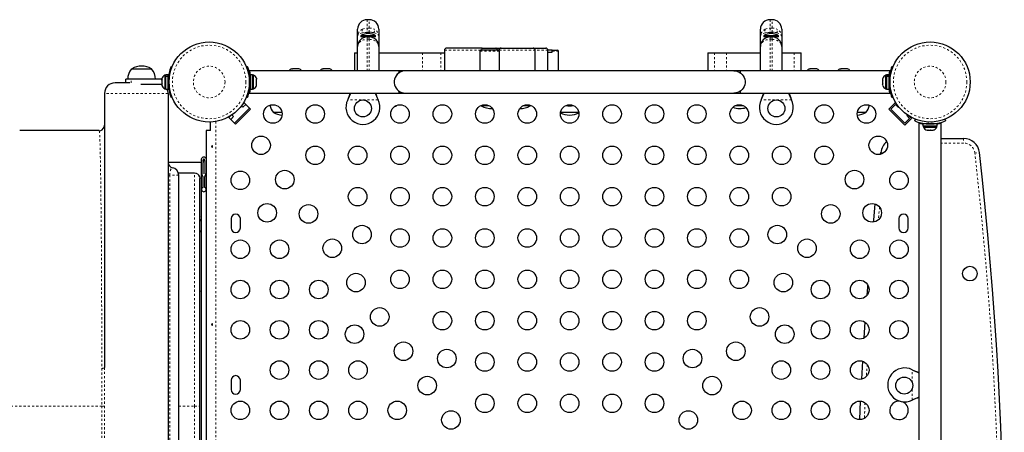
# Model space of a CAD drawing. Extents: x -16 to 341, y 0 to 399.
# Drawn here: x 173 to 219, y 205 to 225 of the extents above; entities that cross this region are included whole.
import ezdxf

# ---------------------------------------------------------------- set-up
doc = ezdxf.new("R2010")
doc.units = 0
doc.header["$LTSCALE"] = 0.125
doc.header["$MEASUREMENT"] = 0
doc.linetypes.add('PHANTOM', pattern=[0.5, 0.25, -0.05, 0.05, -0.05, 0.05, -0.05])
doc.layers.add('CONTOUR', color=7, linetype='CONTINUOUS')

msp = doc.modelspace()

# ---------------------------------------------------------------- linework, layer by layer
at = {"layer": 'CONTOUR', "linetype": 'Continuous', "lineweight": 25}
for p, q in [((189.075, 224.692), (188.975, 224.692)), ((208.079, 224.692), (207.979, 224.692)), ((188.525, 223.901), (188.525, 224.242)), ((188.525, 223.429), (188.525, 223.901)), ((188.682, 223.926), (188.682, 223.879)), ((189.369, 223.926), (188.682, 223.926)), ((188.975, 223.879), (188.682, 223.879)), ((188.869, 223.86), (188.869, 223.879)), ((188.975, 223.879), (189.075, 223.879)), ((189.369, 223.879), (189.075, 223.879)), ((189.182, 223.86), (189.182, 223.879)), ((189.369, 223.879), (189.369, 223.926)), ((189.525, 224.242), (189.525, 223.901)), ((189.525, 223.901), (189.525, 223.429)), ((207.529, 223.901), (207.529, 224.242)), ((207.529, 223.429), (207.529, 223.901)), ((207.685, 223.926), (207.685, 223.879)), ((208.373, 223.926), (207.685, 223.926)), ((207.979, 223.879), (207.685, 223.879)), ((207.873, 223.86), (207.873, 223.879)), ((207.979, 223.879), (208.079, 223.879)), ((208.373, 223.879), (208.079, 223.879)), ((208.185, 223.86), (208.185, 223.879)), ((208.373, 223.879), (208.373, 223.926)), ((208.529, 224.242), (208.529, 223.901)), ((208.529, 223.901), (208.529, 223.429)), ((188.525, 222.279), (188.525, 223.429)), ((189.525, 223.429), (189.525, 222.279)), ((207.529, 222.279), (207.529, 223.429)), ((208.529, 223.429), (208.529, 222.279)), ((188.376, 223.129), (188.376, 222.279)), ((188.376, 223.129), (188.525, 223.129)), ((189.525, 223.129), (191.585, 223.129)), ((191.585, 223.129), (192.444, 223.129)), ((192.444, 223.129), (192.623, 223.129)), ((192.623, 223.254), (192.623, 222.279)), ((194.404, 223.354), (192.723, 223.354)), ((194.294, 223.204), (194.294, 222.279)), ((195.199, 223.254), (194.346, 223.254)), ((194.404, 223.354), (195.053, 223.354)), ((195.053, 223.354), (195.287, 223.354)), ((195.199, 223.254), (195.208, 223.254)), ((195.208, 223.204), (195.208, 222.279)), ((195.291, 223.354), (195.307, 223.354)), ((195.307, 223.354), (196.801, 223.354)), ((196.814, 223.354), (197.403, 223.354)), ((196.901, 222.279), (196.901, 223.254)), ((197.503, 222.279), (197.503, 223.254)), ((197.699, 223.254), (197.503, 223.254)), ((197.503, 223.154), (197.707, 223.154)), ((197.699, 223.254), (197.957, 223.254)), ((197.707, 223.154), (197.707, 223.204)), ((198.008, 222.279), (198.008, 223.204)), ((205.053, 223.129), (205.053, 222.279)), ((205.053, 223.129), (205.361, 223.129)), ((205.361, 223.129), (205.922, 223.129)), ((205.922, 223.129), (207.529, 223.129)), ((208.529, 223.129), (209.121, 223.129)), ((209.121, 223.129), (209.441, 223.129)), ((209.441, 222.279), (209.441, 223.129)), ((179.727, 222.481), (179.771, 222.463)), ((183.277, 222.461), (183.327, 222.481)), ((183.336, 222.481), (183.328, 222.478)), ((213.719, 222.481), (213.727, 222.478)), ((213.728, 222.481), (213.777, 222.461)), ((177.867, 222.379), (178.805, 222.379)), ((179.48, 222.073), (179.433, 222.073)), ((179.433, 222.073), (179.433, 221.435)), ((179.586, 222.095), (179.48, 222.095)), ((179.48, 222.021), (179.48, 222.095)), ((179.48, 222.021), (179.586, 222.021)), ((179.48, 222.021), (179.48, 222.01)), ((179.586, 222.021), (179.586, 222.095)), ((179.586, 222.021), (179.586, 222.01)), ((190.463, 222.279), (183.427, 222.279)), ((183.574, 222.095), (183.468, 222.095)), ((183.468, 221.413), (183.468, 222.095)), ((183.574, 221.413), (183.574, 222.095)), ((183.621, 222.073), (183.574, 222.073)), ((183.621, 221.754), (183.621, 222.073)), ((185.415, 222.37), (185.448, 222.379)), ((185.501, 222.379), (185.448, 222.379)), ((185.501, 222.37), (185.501, 222.379)), ((185.534, 222.379), (185.501, 222.37)), ((185.641, 222.379), (185.534, 222.379)), ((185.673, 222.37), (185.641, 222.379)), ((185.673, 222.379), (185.673, 222.37)), ((185.727, 222.379), (185.673, 222.379)), ((185.759, 222.37), (185.727, 222.379)), ((190.776, 222.279), (186.775, 222.279)), ((186.868, 222.37), (186.9, 222.379)), ((186.954, 222.379), (186.9, 222.379)), ((186.954, 222.37), (186.954, 222.379)), ((186.987, 222.379), (186.954, 222.37)), ((187.093, 222.379), (186.987, 222.379)), ((187.126, 222.37), (187.093, 222.379)), ((187.126, 222.379), (187.126, 222.37)), ((187.179, 222.379), (187.126, 222.379)), ((187.212, 222.37), (187.179, 222.379)), ((190.463, 222.279), (190.463, 222.176)), ((206.279, 222.279), (190.776, 222.279)), ((206.591, 222.279), (206.279, 222.279)), ((213.628, 222.279), (206.591, 222.279)), ((206.591, 222.176), (206.591, 222.279)), ((209.843, 222.37), (209.875, 222.379)), ((209.929, 222.379), (209.875, 222.379)), ((209.929, 222.37), (209.929, 222.379)), ((209.961, 222.379), (209.929, 222.37)), ((210.068, 222.379), (209.961, 222.379)), ((210.101, 222.37), (210.068, 222.379)), ((210.101, 222.379), (210.101, 222.37)), ((210.154, 222.379), (210.101, 222.379)), ((210.187, 222.37), (210.154, 222.379)), ((211.295, 222.37), (211.328, 222.379)), ((211.381, 222.379), (211.328, 222.379)), ((211.381, 222.37), (211.381, 222.379)), ((211.414, 222.379), (211.381, 222.37)), ((211.521, 222.379), (211.414, 222.379)), ((211.553, 222.37), (211.521, 222.379)), ((211.553, 222.379), (211.553, 222.37)), ((211.607, 222.379), (211.553, 222.379)), ((211.639, 222.37), (211.607, 222.379)), ((213.481, 222.073), (213.434, 222.073)), ((213.434, 222.073), (213.434, 221.435)), ((213.587, 222.095), (213.481, 222.095)), ((213.481, 222.095), (213.481, 222.034)), ((213.481, 222.034), (213.587, 222.034)), ((213.481, 222.023), (213.481, 222.034)), ((213.481, 222.023), (213.481, 221.413)), ((213.587, 222.023), (213.481, 222.023)), ((213.587, 222.095), (213.587, 222.034)), ((213.587, 222.023), (213.587, 222.034)), ((213.587, 222.023), (213.587, 221.413)), ((177.781, 221.712), (177.086, 221.712)), ((177.586, 221.712), (177.586, 221.879)), ((177.836, 221.879), (177.586, 221.879)), ((179.293, 221.879), (177.836, 221.879)), ((179.293, 221.629), (178.301, 221.629)), ((179.293, 221.895), (179.293, 221.853)), ((179.301, 221.857), (179.293, 221.823)), ((179.293, 221.853), (179.301, 221.857)), ((179.293, 221.845), (179.293, 221.853)), ((179.298, 221.845), (179.293, 221.845)), ((179.293, 221.834), (179.293, 221.826)), ((179.293, 221.823), (179.293, 221.717)), ((179.293, 221.717), (179.301, 221.686)), ((179.293, 221.715), (179.293, 221.686)), ((179.301, 221.686), (179.293, 221.682)), ((179.293, 221.682), (179.293, 221.618)), ((179.293, 221.618), (179.301, 221.583)), ((179.293, 221.618), (179.293, 221.613)), ((179.301, 221.583), (179.293, 221.613)), ((179.586, 222.01), (179.48, 222.01)), ((179.48, 221.413), (179.48, 222.01)), ((179.586, 221.413), (179.586, 222.01)), ((179.596, 221.942), (179.586, 221.942)), ((179.586, 221.567), (179.597, 221.567)), ((183.468, 221.942), (183.457, 221.942)), ((183.458, 221.567), (183.468, 221.567)), ((183.621, 221.435), (183.621, 221.754)), ((183.753, 221.926), (183.761, 221.893)), ((183.753, 221.84), (183.761, 221.84)), ((183.761, 221.807), (183.753, 221.84)), ((183.753, 221.668), (183.761, 221.701)), ((183.761, 221.668), (183.753, 221.668)), ((183.753, 221.582), (183.761, 221.615)), ((183.761, 221.84), (183.761, 221.893)), ((183.761, 221.701), (183.761, 221.807)), ((183.761, 221.615), (183.761, 221.668)), ((213.302, 221.926), (213.293, 221.893)), ((213.293, 221.893), (213.293, 221.84)), ((213.302, 221.84), (213.293, 221.807)), ((213.293, 221.84), (213.302, 221.84)), ((213.293, 221.807), (213.293, 221.701)), ((213.293, 221.701), (213.302, 221.668)), ((213.302, 221.668), (213.293, 221.668)), ((213.293, 221.668), (213.293, 221.615)), ((213.302, 221.582), (213.293, 221.615)), ((213.596, 221.942), (213.587, 221.942)), ((213.587, 221.567), (213.597, 221.567)), ((176.585, 221.212), (176.585, 208.275)), ((179.433, 221.435), (179.48, 221.435)), ((179.48, 221.413), (179.586, 221.413)), ((179.586, 221.212), (179.586, 174.203)), ((183.427, 221.229), (190.463, 221.229)), ((183.468, 221.413), (183.574, 221.413)), ((183.574, 221.435), (183.621, 221.435)), ((186.775, 221.229), (190.776, 221.229)), ((190.463, 221.332), (190.463, 221.229)), ((190.776, 221.229), (206.279, 221.229)), ((206.279, 221.229), (206.591, 221.229)), ((206.591, 221.229), (206.591, 221.332)), ((206.591, 221.229), (213.628, 221.229)), ((213.434, 221.435), (213.481, 221.435)), ((213.481, 221.413), (213.587, 221.413)), ((179.771, 221.045), (179.727, 221.027)), ((183.046, 220.633), (183.115, 220.563)), ((183.115, 220.563), (183.248, 220.696)), ((183.126, 220.751), (183.159, 220.784)), ((183.469, 220.475), (183.159, 220.784)), ((183.248, 220.696), (183.425, 220.519)), ((183.327, 221.027), (183.277, 221.047)), ((188.06, 220.911), (188.072, 220.941)), ((188.06, 220.911), (188.072, 220.935)), ((189.479, 220.941), (189.491, 220.911)), ((189.479, 220.935), (189.491, 220.911)), ((190.357, 220.629), (190.319, 220.629)), ((190.357, 220.629), (190.379, 220.656)), ((194.347, 220.642), (194.358, 220.629)), ((194.734, 220.629), (194.358, 220.629)), ((196.671, 220.629), (196.32, 220.629)), ((196.671, 220.629), (196.689, 220.65)), ((206.736, 220.629), (206.322, 220.629)), ((207.563, 220.911), (207.576, 220.941)), ((207.563, 220.911), (207.576, 220.935)), ((208.983, 220.941), (208.995, 220.911)), ((208.983, 220.935), (208.995, 220.911)), ((213.586, 220.475), (213.895, 220.784)), ((213.674, 220.475), (213.895, 220.696)), ((213.777, 221.047), (213.728, 221.027)), ((213.928, 220.751), (213.895, 220.784)), ((213.895, 220.696), (214.028, 220.563)), ((182.673, 220.121), (182.597, 220.198)), ((183.425, 220.519), (182.717, 219.812)), ((182.762, 219.767), (183.469, 220.475)), ((184.956, 220.316), (184.556, 220.316)), ((198.959, 220.316), (198.096, 220.316)), ((212.499, 220.316), (212.099, 220.316)), ((214.337, 219.723), (213.586, 220.475)), ((214.337, 219.812), (213.674, 220.475)), ((214.028, 220.563), (214.047, 220.582)), ((214.458, 220.198), (214.426, 220.165)), ((214.426, 220.165), (214.558, 220.033)), ((176.567, 219.618), (176.585, 219.712)), ((181.586, 219.462), (181.586, 219.865)), ((182.452, 220.077), (182.527, 220.152)), ((182.762, 219.767), (182.452, 220.077)), ((182.541, 219.989), (182.673, 220.121)), ((182.717, 219.812), (182.541, 219.989)), ((214.558, 220.033), (214.337, 219.812)), ((214.337, 219.723), (214.647, 220.033)), ((214.647, 220.033), (214.527, 220.152)), ((214.804, 219.915), (214.837, 219.996)), ((215.006, 219.806), (215.006, 175.61)), ((215.042, 219.806), (215.006, 219.806)), ((215.19, 219.773), (215.19, 219.667)), ((215.871, 219.773), (215.19, 219.773)), ((215.343, 219.783), (215.343, 219.773)), ((215.718, 219.773), (215.718, 219.784)), ((215.871, 219.774), (215.718, 219.774)), ((215.871, 219.667), (215.871, 219.773)), ((216.056, 219.806), (216.019, 219.806)), ((216.056, 175.61), (216.056, 219.806)), ((216.225, 219.996), (216.257, 219.915)), ((216.225, 219.996), (216.257, 219.916)), ((176.335, 219.462), (172.585, 219.462)), ((181.586, 219.462), (181.378, 219.462)), ((181.378, 219.462), (181.378, 218.143)), ((215.871, 219.667), (215.19, 219.667)), ((215.212, 219.667), (215.212, 219.62)), ((215.212, 219.62), (215.446, 219.62)), ((215.39, 219.48), (215.418, 219.48)), ((215.408, 219.489), (215.445, 219.48)), ((215.418, 219.48), (215.408, 219.489)), ((215.435, 219.48), (215.418, 219.48)), ((215.445, 219.48), (215.435, 219.48)), ((215.445, 219.48), (215.548, 219.48)), ((215.446, 219.62), (215.849, 219.62)), ((215.548, 219.48), (215.574, 219.489)), ((215.57, 219.48), (215.548, 219.48)), ((215.57, 219.48), (215.57, 219.487)), ((215.57, 219.48), (215.584, 219.48)), ((215.574, 219.489), (215.584, 219.48)), ((215.584, 219.48), (215.66, 219.48)), ((215.66, 219.48), (215.697, 219.489)), ((215.66, 219.48), (215.67, 219.48)), ((215.697, 219.489), (215.67, 219.48)), ((215.67, 219.48), (215.671, 219.48)), ((215.849, 219.62), (215.849, 219.667)), ((216.056, 219.087), (217.113, 219.087)), ((213.194, 218.343), (213.203, 218.421)), ((179.586, 217.966), (181.151, 217.966)), ((181.151, 217.966), (181.159, 217.964)), ((181.159, 217.964), (181.159, 217.966)), ((181.159, 214.802), (181.159, 217.964)), ((181.175, 217.961), (181.175, 217.426)), ((181.269, 217.961), (181.269, 217.426)), ((181.269, 217.961), (181.269, 217.426)), ((181.362, 217.961), (181.362, 217.428)), ((181.378, 218.022), (181.378, 177.394)), ((179.852, 217.685), (179.788, 217.707)), ((180.086, 217.358), (180.067, 217.474)), ((180.836, 217.456), (180.07, 217.456)), ((181.159, 217.712), (181.175, 217.712)), ((181.362, 217.712), (181.378, 217.712)), ((180.086, 178.054), (180.086, 217.362)), ((181.069, 217.291), (181.086, 217.206)), ((181.086, 206.459), (181.086, 217.206)), ((181.222, 217.29), (181.222, 216.782)), ((181.315, 216.782), (181.315, 217.29)), ((182.555, 215.305), (182.555, 214.867)), ((182.993, 214.867), (182.993, 215.305)), ((214.062, 215.305), (214.062, 214.867)), ((214.499, 214.867), (214.499, 215.305)), ((181.159, 211.89), (181.159, 214.802)), ((181.159, 202.776), (181.159, 211.89)), ((212.421, 209.676), (212.471, 210.413)), ((212.304, 207.732), (212.352, 208.574)), ((214.688, 208.175), (214.718, 208.163)), ((214.688, 208.175), (214.712, 208.163)), ((182.555, 207.678), (182.555, 207.241)), ((182.993, 207.241), (182.993, 207.678)), ((212.21, 205.822), (212.25, 206.695)), ((214.718, 206.756), (214.688, 206.744)), ((214.712, 206.756), (214.688, 206.744)), ((181.086, 188.956), (181.086, 206.459))]:
    msp.add_line(p, q, dxfattribs=at)
at = {"layer": 'CONTOUR', "linetype": 'PHANTOM', "lineweight": 18}
for p, q in [((188.975, 224.692), (188.975, 224.296)), ((189.075, 224.296), (189.075, 224.692)), ((207.979, 224.692), (207.979, 224.296)), ((208.079, 224.296), (208.079, 224.692)), ((188.975, 224.296), (188.975, 224.102)), ((188.975, 224.296), (189.075, 224.296)), ((188.975, 224.102), (188.975, 224.086)), ((189.075, 224.102), (188.975, 224.102)), ((188.975, 224.086), (188.975, 224.032)), ((188.975, 224.086), (189.075, 224.086)), ((188.975, 223.879), (188.975, 223.766)), ((189.075, 224.102), (189.075, 224.296)), ((189.075, 224.086), (189.075, 224.102)), ((189.075, 224.032), (189.075, 224.086)), ((189.075, 223.766), (189.075, 223.879)), ((207.979, 224.296), (207.979, 224.102)), ((207.979, 224.296), (208.079, 224.296)), ((207.979, 224.102), (207.979, 224.086)), ((208.079, 224.102), (207.979, 224.102)), ((207.979, 224.086), (207.979, 224.032)), ((207.979, 224.086), (208.079, 224.086)), ((207.979, 223.879), (207.979, 223.766)), ((208.079, 224.102), (208.079, 224.296)), ((208.079, 224.086), (208.079, 224.102)), ((208.079, 224.032), (208.079, 224.086)), ((208.079, 223.766), (208.079, 223.879)), ((188.975, 223.766), (188.975, 222.279)), ((189.075, 223.766), (188.975, 223.766)), ((189.075, 222.279), (189.075, 223.766)), ((207.979, 223.766), (207.979, 222.279)), ((208.079, 223.766), (207.979, 223.766)), ((208.079, 222.279), (208.079, 223.766)), ((191.585, 223.129), (191.585, 222.279)), ((192.444, 223.129), (192.444, 222.279)), ((194.335, 223.254), (192.623, 223.254)), ((195.208, 223.204), (194.296, 223.204)), ((195.208, 223.254), (196.901, 223.254)), ((197.503, 223.254), (196.9, 223.254)), ((198.007, 223.204), (197.707, 223.204)), ((205.361, 223.129), (205.361, 222.279)), ((205.922, 223.129), (205.922, 222.279)), ((209.121, 223.129), (209.121, 222.279)), ((177.836, 221.712), (177.836, 221.879)), ((179.636, 221.844), (179.589, 221.862)), ((179.589, 221.646), (179.636, 221.665)), ((183.465, 221.862), (183.412, 221.841)), ((183.412, 221.667), (183.465, 221.646)), ((213.642, 221.841), (213.59, 221.862)), ((213.59, 221.646), (213.642, 221.667)), ((179.586, 221.212), (176.585, 221.212)), ((183.467, 221.399), (183.435, 221.399)), ((213.619, 221.399), (213.588, 221.399)), ((189.491, 220.911), (188.06, 220.911)), ((188.072, 220.935), (188.072, 220.941)), ((189.479, 220.935), (189.479, 220.941)), ((208.995, 220.911), (207.563, 220.911)), ((207.576, 220.935), (207.576, 220.941)), ((208.983, 220.935), (208.983, 220.941)), ((181.837, 219.89), (181.837, 175.526)), ((215.218, 219.773), (215.218, 219.799)), ((215.458, 219.865), (215.422, 219.776)), ((215.639, 219.776), (215.603, 219.865)), ((217.113, 218.87), (216.056, 218.87)), ((217.113, 219.087), (217.113, 218.87)), ((213.203, 218.421), (213.334, 218.407)), ((217.643, 218.397), (217.858, 218.421)), ((180.07, 217.456), (180.836, 217.456)), ((180.836, 206.459), (180.836, 217.456)), ((179.586, 217.358), (179.669, 217.358)), ((179.669, 178.057), (179.669, 217.358)), ((180.086, 217.358), (179.669, 217.358)), ((213.146, 215.844), (213.088, 215.252)), ((181.087, 211.89), (181.159, 211.89)), ((212.56, 208.424), (212.528, 207.858)), ((214.688, 207.564), (214.688, 208.175)), ((214.712, 208.163), (214.718, 208.163)), ((214.688, 206.744), (214.688, 207.293)), ((214.712, 206.756), (214.718, 206.756)), ((176.467, 206.459), (172.085, 206.459)), ((176.591, 206.459), (176.467, 206.459)), ((176.467, 206.459), (176.467, 188.956)), ((176.591, 206.459), (176.591, 188.956)), ((180.086, 206.459), (180.836, 206.459)), ((180.836, 188.956), (180.836, 206.459)), ((180.836, 206.459), (181.086, 206.459)), ((212.463, 206.617), (212.429, 205.88))]:
    msp.add_line(p, q, dxfattribs=at)
at = {"layer": 'CONTOUR', "linetype": 'PHANTOM', "lineweight": 18, "flags": 128}
for points in [[(188.525, 223.901), (188.525, 223.901), (188.526, 223.912), (188.557, 223.985), (188.596, 224.019), (188.651, 224.047), (188.75, 224.075)], [(188.75, 224.244), (188.873, 224.286), (188.975, 224.296)], [(188.75, 224.075), (188.873, 224.097), (188.975, 224.102)], [(189.075, 224.296), (189.178, 224.286), (189.301, 224.244)], [(189.075, 224.102), (189.178, 224.097), (189.301, 224.075)], [(189.301, 224.075), (189.4, 224.047), (189.453, 224.02), (189.493, 223.985), (189.525, 223.912), (189.525, 223.901), (189.525, 223.901)], [(207.529, 223.901), (207.529, 223.901), (207.53, 223.912), (207.561, 223.985), (207.6, 224.019), (207.654, 224.047), (207.754, 224.075)], [(207.754, 224.244), (207.877, 224.286), (207.979, 224.296)], [(207.754, 224.075), (207.877, 224.097), (207.979, 224.102)], [(208.079, 224.296), (208.181, 224.286), (208.304, 224.244)], [(208.079, 224.102), (208.181, 224.097), (208.304, 224.075)], [(208.304, 224.075), (208.404, 224.047), (208.457, 224.02), (208.497, 223.985), (208.529, 223.912), (208.529, 223.901), (208.529, 223.901)], [(188.525, 223.429), (188.525, 223.43), (188.534, 223.493), (188.558, 223.553), (188.597, 223.61), (188.654, 223.663), (188.717, 223.704), (188.792, 223.737), (188.939, 223.765), (188.975, 223.766)], [(189.075, 223.766), (189.112, 223.765), (189.259, 223.737), (189.331, 223.705), (189.397, 223.663), (189.452, 223.613), (189.493, 223.553), (189.517, 223.493), (189.525, 223.43), (189.525, 223.429)], [(207.529, 223.429), (207.529, 223.43), (207.538, 223.493), (207.561, 223.553), (207.601, 223.61), (207.657, 223.663), (207.721, 223.704), (207.796, 223.737), (207.943, 223.765), (207.979, 223.766)], [(208.079, 223.766), (208.116, 223.765), (208.263, 223.737), (208.335, 223.705), (208.401, 223.663), (208.455, 223.613), (208.497, 223.553), (208.521, 223.493), (208.529, 223.43), (208.529, 223.429)], [(176.341, 219.449), (176.341, 219.448), (176.343, 219.439), (176.344, 219.431), (176.345, 219.423), (176.346, 219.413), (176.347, 219.401), (176.349, 219.388), (176.352, 219.343), (176.356, 219.291), (176.359, 219.225), (176.363, 219.142), (176.367, 219.051), (176.37, 218.94), (176.374, 218.819), (176.378, 218.689), (176.383, 218.471), (176.388, 218.237), (176.394, 217.966), (176.399, 217.678), (176.404, 217.356), (176.408, 217.018), (176.413, 216.648), (176.418, 216.263), (176.422, 215.79), (176.427, 215.295), (176.432, 214.774), (176.436, 214.232), (176.439, 213.671), (176.443, 213.095), (176.446, 212.509), (176.449, 211.913), (176.451, 211.306), (176.454, 210.692), (176.455, 210.08), (176.457, 209.472), (176.458, 208.858), (176.459, 208.241)], [(213.498, 218.622), (213.465, 218.563), (213.449, 218.524)], [(179.669, 217.358), (179.67, 217.382), (179.67, 217.409), (179.672, 217.44), (179.673, 217.459), (179.676, 217.488), (179.68, 217.517), (179.685, 217.546), (179.691, 217.569), (179.694, 217.582), (179.701, 217.603), (179.71, 217.627), (179.719, 217.644), (179.727, 217.657), (179.746, 217.68), (179.764, 217.694), (179.778, 217.702), (179.788, 217.706), (179.791, 217.707), (179.791, 217.707)]]:
    msp.add_lwpolyline(points, dxfattribs=at)
at = {"layer": 'CONTOUR', "linetype": 'Continuous', "lineweight": 25, "flags": 128}
for points in [[(188.859, 223.864), (188.846, 223.86), (188.836, 223.857), (188.832, 223.856), (188.832, 223.856)], [(207.863, 223.864), (207.849, 223.86), (207.84, 223.857), (207.836, 223.856), (207.836, 223.856)], [(195.113, 223.254), (195.109, 223.287), (195.1, 223.317), (195.085, 223.339), (195.066, 223.352), (195.054, 223.354), (195.053, 223.354)], [(185.025, 222.285), (184.979, 222.282), (184.958, 222.279)], [(185.091, 222.279), (185.07, 222.282), (185.025, 222.285)], [(190.776, 222.279), (190.689, 222.272), (190.605, 222.251), (190.526, 222.216), (190.453, 222.168), (190.389, 222.11), (190.336, 222.041), (190.295, 221.965), (190.267, 221.883), (190.252, 221.797), (190.252, 221.711), (190.267, 221.625), (190.295, 221.543), (190.336, 221.467), (190.389, 221.398), (190.453, 221.34), (190.526, 221.292), (190.605, 221.257), (190.689, 221.236), (190.776, 221.229), (190.776, 221.229)], [(198.527, 222.285), (198.482, 222.282), (198.461, 222.279)], [(198.593, 222.279), (198.573, 222.282), (198.527, 222.285)], [(206.279, 222.279), (206.365, 222.272), (206.449, 222.251), (206.529, 222.216), (206.601, 222.168), (206.665, 222.11), (206.718, 222.041), (206.76, 221.965), (206.788, 221.883), (206.802, 221.797), (206.802, 221.711), (206.788, 221.625), (206.76, 221.543), (206.718, 221.467), (206.665, 221.398), (206.601, 221.34), (206.529, 221.292), (206.449, 221.257), (206.365, 221.236), (206.279, 221.229), (206.279, 221.229)], [(212.03, 222.285), (211.984, 222.282), (211.964, 222.279)], [(212.096, 222.279), (212.075, 222.282), (212.03, 222.285)], [(188.072, 220.941), (188.138, 221.113), (188.176, 221.229)], [(207.576, 220.941), (207.642, 221.113), (207.68, 221.229)], [(186.603, 220.674), (186.681, 220.637), (186.77, 220.606)], [(190.234, 220.57), (190.247, 220.575), (190.357, 220.629)], [(210.284, 220.606), (210.373, 220.637), (210.452, 220.674)], [(181.639, 218.709), (181.641, 218.699), (181.645, 218.69), (181.65, 218.684), (181.657, 218.681), (181.664, 218.681), (181.672, 218.685), (181.678, 218.692), (181.682, 218.701), (181.683, 218.711), (181.682, 218.722), (181.678, 218.731), (181.672, 218.738), (181.665, 218.742), (181.658, 218.743), (181.651, 218.74), (181.645, 218.734), (181.641, 218.726), (181.639, 218.716), (181.639, 218.709)], [(212.861, 215.146), (212.87, 215.245), (212.944, 215.992)], [(212.861, 215.146), (212.87, 215.245), (212.944, 215.992)], [(181.086, 214.679), (181.138, 214.729), (181.159, 214.79)], [(212.565, 211.702), (212.593, 212.064), (212.6, 212.161)], [(212.565, 211.702), (212.593, 212.064), (212.6, 212.161)], [(181.639, 210.307), (181.641, 210.297), (181.645, 210.288), (181.65, 210.282), (181.657, 210.279), (181.664, 210.28), (181.672, 210.283), (181.678, 210.29), (181.682, 210.299), (181.683, 210.31), (181.682, 210.32), (181.678, 210.329), (181.672, 210.336), (181.665, 210.341), (181.658, 210.341), (181.651, 210.339), (181.645, 210.333), (181.641, 210.324), (181.639, 210.314), (181.639, 210.307)], [(214.718, 208.163), (214.889, 208.097), (215.011, 208.058)]]:
    msp.add_lwpolyline(points, dxfattribs=at)
at = {"layer": 'CONTOUR', "linetype": 'Continuous', "lineweight": 25}
for centre, radius in [((181.524, 221.754), 1.89), ((215.531, 221.754), 1.89), ((184.525, 220.243), 0.438), ((186.525, 220.243), 0.438), ((188.775, 220.504), 0.4), ((190.526, 220.243), 0.438), ((192.526, 220.243), 0.438), ((194.526, 220.243), 0.438), ((196.527, 220.243), 0.438), ((198.527, 220.243), 0.438), ((200.528, 220.243), 0.438), ((202.528, 220.243), 0.438), ((204.528, 220.243), 0.438), ((206.529, 220.243), 0.438), ((208.279, 220.504), 0.4), ((210.53, 220.243), 0.438), ((212.53, 220.243), 0.438), ((183.97, 218.766), 0.438), ((213.085, 218.766), 0.438), ((186.525, 218.293), 0.438), ((188.525, 218.293), 0.438), ((190.526, 218.293), 0.438), ((192.526, 218.293), 0.438), ((194.526, 218.293), 0.438), ((196.527, 218.293), 0.438), ((198.527, 218.293), 0.438), ((200.528, 218.293), 0.438), ((202.528, 218.293), 0.438), ((204.528, 218.293), 0.438), ((206.529, 218.293), 0.438), ((208.529, 218.293), 0.438), ((210.53, 218.293), 0.438), ((182.993, 217.112), 0.438), ((185.09, 217.147), 0.438), ((211.965, 217.147), 0.438), ((214.062, 217.112), 0.438), ((188.525, 216.343), 0.438), ((190.526, 216.343), 0.438), ((192.526, 216.343), 0.438), ((194.526, 216.343), 0.438), ((196.527, 216.343), 0.438), ((198.527, 216.343), 0.438), ((200.528, 216.343), 0.438), ((202.528, 216.343), 0.438), ((204.528, 216.343), 0.438), ((206.529, 216.343), 0.438), ((208.529, 216.343), 0.438), ((184.256, 215.579), 0.438), ((212.798, 215.579), 0.438), ((186.209, 215.527), 0.438), ((210.845, 215.527), 0.438), ((188.733, 214.554), 0.438), ((190.526, 214.392), 0.438), ((192.526, 214.392), 0.438), ((194.526, 214.392), 0.438), ((196.527, 214.392), 0.438), ((198.527, 214.392), 0.438), ((200.528, 214.392), 0.438), ((202.528, 214.392), 0.438), ((204.528, 214.392), 0.438), ((206.529, 214.392), 0.438), ((208.322, 214.554), 0.438), ((182.993, 213.861), 0.438), ((184.843, 213.861), 0.438), ((187.329, 213.907), 0.438), ((209.725, 213.907), 0.438), ((212.211, 213.861), 0.438), ((214.062, 213.861), 0.438), ((190.526, 212.442), 0.438), ((192.526, 212.442), 0.438), ((194.526, 212.442), 0.438), ((196.527, 212.442), 0.438), ((198.527, 212.442), 0.438), ((200.528, 212.442), 0.438), ((202.528, 212.442), 0.438), ((204.528, 212.442), 0.438), ((206.529, 212.442), 0.438), ((217.406, 212.711), 0.344), ((182.993, 211.96), 0.438), ((184.843, 211.96), 0.438), ((186.694, 211.96), 0.438), ((188.449, 212.287), 0.438), ((208.606, 212.287), 0.438), ((210.361, 211.96), 0.438), ((212.211, 211.96), 0.438), ((214.062, 211.96), 0.438), ((189.569, 210.667), 0.438), ((192.526, 210.491), 0.438), ((194.526, 210.491), 0.438), ((196.527, 210.491), 0.438), ((198.527, 210.491), 0.438), ((200.528, 210.491), 0.438), ((202.528, 210.491), 0.438), ((204.528, 210.491), 0.438), ((207.486, 210.667), 0.438), ((182.993, 210.06), 0.438), ((184.843, 210.06), 0.438), ((186.694, 210.06), 0.438), ((210.361, 210.06), 0.438), ((212.211, 210.06), 0.438), ((214.062, 210.06), 0.438), ((188.381, 209.852), 0.438), ((208.673, 209.852), 0.438), ((190.689, 209.047), 0.438), ((206.366, 209.047), 0.438), ((192.733, 208.703), 0.438), ((204.321, 208.703), 0.438), ((184.843, 208.16), 0.438), ((186.694, 208.16), 0.438), ((188.544, 208.16), 0.438), ((194.526, 208.541), 0.438), ((196.527, 208.541), 0.438), ((198.527, 208.541), 0.438), ((200.528, 208.541), 0.438), ((202.528, 208.541), 0.438), ((208.511, 208.16), 0.438), ((210.361, 208.16), 0.438), ((212.211, 208.16), 0.438), ((191.808, 207.427), 0.438), ((205.246, 207.427), 0.438), ((214.312, 207.428), 0.4), ((182.993, 206.259), 0.438), ((184.843, 206.259), 0.438), ((186.694, 206.259), 0.438), ((188.544, 206.259), 0.438), ((190.394, 206.259), 0.438), ((194.526, 206.591), 0.438), ((196.527, 206.591), 0.438), ((198.527, 206.591), 0.438), ((200.528, 206.591), 0.438), ((202.528, 206.591), 0.438), ((206.66, 206.259), 0.438), ((208.511, 206.259), 0.438), ((210.361, 206.259), 0.438), ((212.211, 206.259), 0.438), ((192.928, 205.807), 0.438), ((204.126, 205.807), 0.438)]:
    msp.add_circle(centre, radius, dxfattribs=at)
at = {"layer": 'CONTOUR', "linetype": 'PHANTOM', "lineweight": 18}
for centre, radius in [((181.524, 221.754), 1.734), ((215.531, 221.754), 1.734), ((181.524, 221.754), 0.747), ((215.531, 221.754), 0.747)]:
    msp.add_circle(centre, radius, dxfattribs=at)
at = {"layer": 'CONTOUR', "linetype": 'Continuous', "lineweight": 25}
for centre, radius, start, end in [((188.975, 224.242), 0.45, 90, 180), ((189.075, 224.242), 0.45, 0, 90), ((207.979, 224.242), 0.45, 90, 180), ((208.079, 224.242), 0.45, 0, 90), ((188.975, 223.429), 0.45, 90, 180), ((189.059, 223.336), 0.7, 92.7211, 122.5895), ((188.992, 223.336), 0.7, 57.4105, 87.2789), ((189.075, 223.429), 0.45, 0, 90), ((207.979, 223.429), 0.45, 90, 180), ((208.062, 223.336), 0.7, 92.7211, 122.5895), ((207.996, 223.336), 0.7, 57.4105, 87.2789), ((208.079, 223.429), 0.45, 0, 90), ((188.332, 224.235), 0.644, 323.9628, 324.8633), ((189.075, 223.429), 0.45, 71.4267, 75.064), ((207.336, 224.235), 0.644, 323.9628, 324.8633), ((208.079, 223.429), 0.45, 71.4267, 75.064), ((192.723, 223.254), 0.1, 89.9943, 180.394), ((194.344, 223.204), 0.05, 89.9997, 180.9578), ((195.29, 223.254), 0.1, 90, 180.1929), ((195.118, 223.214), 0.0906, 354.0588, 26.6304), ((196.801, 223.254), 0.1, 0.0265, 90.0023), ((197.403, 223.254), 0.1, 0.03, 89.9915), ((197.618, 223.217), 0.0899, 352.2017, 24.8589), ((197.958, 223.204), 0.05, 0.1698, 89.9676), ((178.336, 221.563), 0.942, 60.1372, 119.8628), ((181.524, 221.754), 1.938, 157.9757, 176.7948), ((181.53, 221.754), 1.938, 3.2052, 22.0243), ((181.568, 221.763), 1.908, 5.3692, 22.0992), ((215.524, 221.754), 1.937, 157.9733, 176.7971), ((178.445, 221.877), 0.766, 139.0348, 179.8532), ((178.226, 221.877), 0.766, 0.1468, 40.9652), ((179.541, 221.843), 0.254, 115.1707, 168.2589), ((181.735, 221.796), 1.76, 9.6413, 15.9312), ((183.513, 221.843), 0.254, 18.5126, 64.8293), ((185.498, 222.13), 0.254, 108.5126, 144.0416), ((185.676, 222.13), 0.254, 35.9584, 71.7732), ((186.951, 222.13), 0.254, 108.5126, 144.0172), ((187.129, 222.13), 0.254, 35.9579, 71.7732), ((190.776, 221.754), 0.525, 126.5296, 204.3023), ((209.926, 222.13), 0.254, 108.5126, 144.0421), ((210.104, 222.13), 0.254, 36.1066, 71.7732), ((211.378, 222.13), 0.254, 108.5126, 144.0421), ((211.556, 222.13), 0.254, 35.9579, 71.7732), ((213.542, 221.843), 0.254, 115.1707, 161.7732), ((215.317, 221.797), 1.757, 164.0888, 170.2293), ((177.086, 221.212), 0.5, 90, 180), ((179.541, 221.665), 0.254, 192.5519, 244.8293), ((181.524, 221.754), 1.938, 176.7948, 183.2052), ((181.524, 221.754), 1.938, 183.2052, 202.0243), ((181.531, 221.754), 1.937, 337.9733, 356.7971), ((181.53, 221.754), 1.938, 356.7948, 3.2052), ((183.513, 221.665), 0.254, 295.1707, 341.7732), ((213.542, 221.665), 0.254, 198.5126, 244.8293), ((215.524, 221.754), 1.938, 176.7948, 183.2052), ((215.524, 221.754), 1.938, 183.2052, 202.0243), ((179.086, 221.212), 0.5, 0, 23.6914), ((181.738, 221.711), 1.757, 344.0888, 350.2292), ((186.521, 221.783), 1.768, 331.3566, 341.7446), ((191.3, 221.906), 2.064, 199.1581, 208.0612), ((192.462, 222.19), 3.234, 197.2867, 202.7102), ((206.025, 221.783), 1.768, 331.3566, 341.7446), ((210.804, 221.906), 2.064, 199.1581, 208.0612), ((211.966, 222.19), 3.234, 197.2867, 202.7102), ((215.313, 221.711), 1.753, 189.764, 195.9464), ((185.134, 220.818), 0.766, 192.0713, 220.9652), ((188.775, 220.554), 0.8, 153.4566, 26.5434), ((194.827, 221.445), 0.942, 240.1372, 273.0383), ((196.203, 221.445), 0.942, 268.3571, 299.8628), ((198.527, 221.57), 0.942, 259.3678, 280.6322), ((208.279, 220.554), 0.8, 153.4566, 26.5434), ((211.921, 220.818), 0.766, 319.0348, 347.9287), ((185.025, 221.133), 0.942, 240.1372, 266.0195), ((198.527, 221.133), 0.942, 242.5367, 297.4633), ((206.565, 221.445), 0.942, 249.2802, 287.2791), ((212.03, 221.133), 0.942, 273.9805, 299.8628), ((215.531, 221.711), 1.937, 247.9733, 266.7971), ((215.497, 221.542), 1.795, 255.3173, 260.2541), ((215.531, 221.711), 1.938, 266.7948, 273.2052), ((215.531, 221.711), 1.938, 273.2052, 292.0243), ((215.532, 221.674), 1.93, 279.8701, 284.5976), ((176.321, 219.448), 0.02, 2.0842, 43.9836), ((176.31, 219.725), 0.278, 276.337, 337.3523), ((215.442, 219.728), 0.254, 205.1707, 258.2589), ((215.62, 219.728), 0.254, 281.7411, 334.8293), ((213.949, 218.337), 0.75, 127.6594, 173.5156), ((217.113, 218.337), 0.75, 6.4844, 90), ((35.614, 197.708), 183.418, 353.51561, 6.48439), ((179.837, 217.953), 0.251, 179.3137, 260.9986), ((181.269, 218.082), 0.125, 331.045, 208.955), ((181.05, 217.961), 0.125, 0, 28.955), ((181.269, 218.082), 0.0313, 331.045, 208.955), ((181.05, 217.961), 0.219, 0, 28.955), ((181.487, 217.961), 0.219, 151.045, 180), ((181.487, 217.961), 0.125, 151.045, 180), ((179.733, 217.358), 0.354, 0, 80.9667), ((180.848, 217.212), 0.237, 17.8632, 92.7189), ((181.269, 217.426), 0.0938, 180, 218.2123), ((181.269, 217.426), 0.00001, 180, 0), ((181.269, 217.426), 0.0938, 321.7792, 1.1835), ((181.097, 217.29), 0.125, 0, 38.2123), ((181.441, 217.29), 0.125, 141.7792, 180), ((181.269, 216.683), 0.109, 115.3769, 64.6231), ((182.774, 215.305), 0.219, 0, 180), ((214.28, 215.305), 0.219, 0, 180), ((180.972, 214.799), 0.187, 357.0411, 0.6394), ((182.774, 214.867), 0.219, 180, 0), ((214.28, 214.867), 0.219, 180, 0), ((214.33, 207.46), 0.8, 63.4566, 296.5434), ((215.559, 209.714), 1.768, 241.3566, 251.7446), ((182.774, 207.678), 0.219, 0, 180), ((182.774, 207.241), 0.219, 180, 0), ((214.062, 206.259), 0.438, 86.074, 270), ((215.683, 204.935), 2.064, 109.1581, 118.0612), ((215.967, 203.773), 3.234, 107.2867, 112.7102), ((214.062, 206.259), 0.438, 270, 68.6789)]:
    msp.add_arc(centre, radius, start, end, dxfattribs=at)
at = {"layer": 'CONTOUR', "linetype": 'PHANTOM', "lineweight": 18}
for centre, radius, start, end in [((188.91, 223.894), 0.384, 114.516, 179.007), ((188.976, 224.16), 0.241, 159.4884, 200.5116), ((188.969, 221.79), 2.296, 89.8518, 95.4807), ((189.081, 221.79), 2.296, 84.5193, 90.1482), ((189.075, 224.16), 0.241, 339.4884, 20.5116), ((189.141, 223.894), 0.384, 0.993, 65.484), ((207.913, 223.894), 0.384, 114.516, 179.007), ((207.979, 224.16), 0.241, 159.4884, 200.5116), ((207.973, 221.79), 2.296, 89.8518, 95.4807), ((208.085, 221.79), 2.296, 84.5193, 90.1482), ((208.079, 224.16), 0.241, 339.4884, 20.5116), ((208.145, 223.894), 0.384, 0.993, 65.484), ((194.585, 223.279), 0.196, 157.3802, 187.1857), ((195.308, 223.255), 0.0993, 90.4214, 180.4153), ((217.113, 218.337), 0.534, 6.4844, 90), ((35.614, 197.708), 183.201, 353.51561, 6.48439), ((180.848, 217.226), 0.23, 16.3183, 93.0363), ((178.03, 214.732), 3.13, 1.0538, 12.4154), ((176.477, 208.424), 0.183, 264.2942, 306.0863), ((425.873, 208.393), 249.414, 180.03478, 180.44411), ((1011.945, 209.838), 835.361, 180.107189, 180.231751)]:
    msp.add_arc(centre, radius, start, end, dxfattribs=at)

doc.saveas('drawing.dxf')
